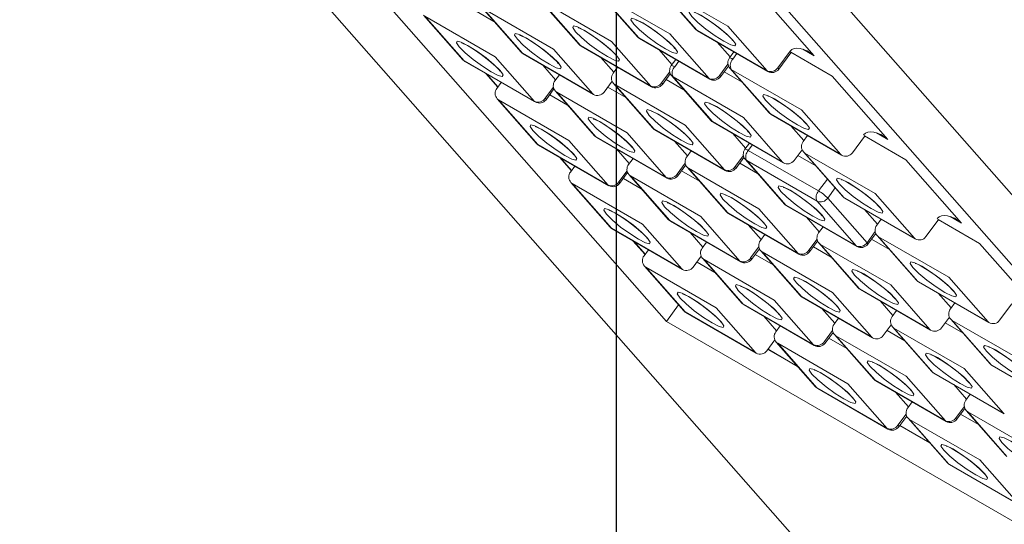
# Model space of a CAD drawing. Units: millimetres. Extents: x -54 to 1150, y -745 to 422.
# Drawn here: x 312 to 315, y -334 to -333 of the extents above; entities that cross this region are included whole.
import ezdxf

# ---------------------------------------------------------------- set-up
doc = ezdxf.new("R2010")
doc.units = ezdxf.units.MM
doc.layers.add('A1', color=2, linetype='Continuous')
doc.layers.add('DIM', color=6, linetype='Continuous')

msp = doc.modelspace()

# ---------------------------------------------------------------- linework, layer by layer
at = {"layer": 'A1', "lineweight": 15}
for p, q in [((320.3556, -341.463), (310.2321, -329.9536)), ((313.5652, -333.5304), (310.8245, -330.4145)), ((313.414, -331.7906), (323.5375, -343.3)), ((313.2463, -331.8126), (315.9871, -334.9285)), ((313.5346, -332.5134), (313.6531, -332.6481)), ((313.5387, -332.5167), (313.6572, -332.6515)), ((313.7508, -332.6392), (313.5387, -332.5167)), ((313.359, -332.5364), (313.4776, -332.6711)), ((313.3631, -332.5398), (313.4817, -332.6745)), ((313.5753, -332.6622), (313.3631, -332.5398)), ((313.8436, -332.5373), (314.0115, -332.7282)), ((313.1835, -332.5594), (313.302, -332.6942)), ((313.1876, -332.5628), (313.3061, -332.6975)), ((313.3998, -332.6852), (313.1876, -332.5628)), ((312.8325, -332.6055), (312.951, -332.7402)), ((313.0449, -332.6244), (312.9909, -332.5933)), ((313.008, -332.5825), (313.1265, -332.7172)), ((313.0121, -332.5858), (313.1306, -332.7206)), ((313.2242, -332.7083), (313.0121, -332.5858)), ((312.8366, -332.6088), (312.9551, -332.7436)), ((313.0487, -332.7313), (312.8366, -332.6088)), ((313.6938, -332.797), (313.5753, -332.6622)), ((313.6594, -332.6533), (313.6572, -332.6515)), ((313.6572, -332.6515), (313.8693, -332.7739)), ((313.6594, -332.6533), (313.8715, -332.7757)), ((313.8693, -332.7739), (313.7508, -332.6392)), ((313.5183, -332.82), (313.3998, -332.6852)), ((313.4838, -332.6763), (313.4817, -332.6745)), ((313.4817, -332.6745), (313.6938, -332.797)), ((313.4838, -332.6763), (313.696, -332.7987)), ((313.7576, -332.7317), (313.7187, -332.6875)), ((313.1328, -332.7223), (313.1306, -332.7206)), ((313.1306, -332.7206), (313.3428, -332.843)), ((313.1328, -332.7223), (313.3449, -332.8448)), ((313.3428, -332.843), (313.2242, -332.7083)), ((313.3083, -332.6993), (313.3061, -332.6975)), ((313.3061, -332.6975), (313.5183, -332.82)), ((313.3083, -332.6993), (313.5204, -332.8218)), ((313.5821, -332.7548), (313.5432, -332.7106)), ((313.7689, -332.7165), (313.7554, -332.7347)), ((313.7779, -332.7217), (313.7657, -332.7383)), ((313.9017, -332.7643), (313.9383, -332.7146)), ((313.9041, -332.7689), (313.9408, -332.7192)), ((313.9405, -332.7176), (314.0658, -332.7899)), ((314.0115, -332.7282), (313.9772, -332.7084)), ((312.9573, -332.7454), (312.9551, -332.7436)), ((312.9551, -332.7436), (313.1672, -332.8661)), ((312.9573, -332.7454), (313.1694, -332.8678)), ((313.1672, -332.8661), (313.0487, -332.7313)), ((313.4066, -332.7778), (313.3677, -332.7336)), ((313.5933, -332.7395), (313.5799, -332.7577)), ((313.6024, -332.7447), (313.5902, -332.7613)), ((313.7261, -332.7873), (313.7509, -332.7537)), ((313.02, -332.7816), (313.0563, -332.8228)), ((313.0235, -332.7836), (313.057, -332.8218)), ((313.231, -332.8008), (313.1922, -332.7566)), ((313.4178, -332.7625), (313.4044, -332.7807)), ((313.5506, -332.8103), (313.5754, -332.7768)), ((313.5531, -332.815), (313.5771, -332.7824)), ((313.7286, -332.7919), (313.7526, -332.7594)), ((313.7937, -332.808), (313.7397, -332.7768)), ((313.7568, -332.766), (313.8753, -332.9008)), ((313.7609, -332.7694), (313.8794, -332.9041)), ((313.973, -332.8918), (313.7609, -332.7694)), ((313.8715, -332.7757), (313.8693, -332.7739)), ((313.0668, -332.8086), (313.0533, -332.8268)), ((313.2423, -332.7856), (313.2289, -332.8038)), ((313.3775, -332.838), (313.4015, -332.8054)), ((313.4057, -332.8121), (313.5243, -332.9468)), ((313.6182, -332.831), (313.5642, -332.7999)), ((313.5813, -332.789), (313.6998, -332.9238)), ((313.5854, -332.7924), (313.7039, -332.9271)), ((313.7975, -332.9149), (313.5854, -332.7924)), ((313.696, -332.7987), (313.6938, -332.797)), ((314.0658, -332.7899), (314.2337, -332.9808)), ((313.1996, -332.8564), (313.2243, -332.8228)), ((313.202, -332.861), (313.226, -332.8285)), ((313.2302, -332.8351), (313.3487, -332.9698)), ((313.2343, -332.8385), (313.3528, -332.9732)), ((313.4465, -332.9609), (313.2343, -332.8385)), ((313.3449, -332.8448), (313.3428, -332.843)), ((313.4426, -332.854), (313.3887, -332.8229)), ((313.4098, -332.8154), (313.5284, -332.9502)), ((313.622, -332.9379), (313.4098, -332.8154)), ((313.5204, -332.8218), (313.5183, -332.82)), ((313.0547, -332.8581), (313.1732, -332.9929)), ((313.0588, -332.8615), (313.1773, -332.9962)), ((313.2709, -332.984), (313.0588, -332.8615)), ((313.1694, -332.8678), (313.1672, -332.8661)), ((313.2671, -332.8771), (313.2132, -332.8459)), ((314.0915, -333.0266), (313.973, -332.8918)), ((313.7061, -332.9289), (313.7039, -332.9271)), ((313.7039, -332.9271), (313.916, -333.0496)), ((313.7061, -332.9289), (313.9182, -333.0514)), ((313.916, -333.0496), (313.7975, -332.9149)), ((313.8816, -332.9059), (313.8794, -332.9041)), ((313.8794, -332.9041), (314.0915, -333.0266)), ((313.8816, -332.9059), (314.0937, -333.0284)), ((313.565, -333.0957), (313.4465, -332.9609)), ((313.5305, -332.952), (313.5284, -332.9502)), ((313.5284, -332.9502), (313.7405, -333.0726)), ((313.5305, -332.952), (313.7427, -333.0744)), ((313.7405, -333.0726), (313.622, -332.9379)), ((313.9798, -332.9844), (313.9409, -332.9402)), ((314.2337, -332.9808), (314.1994, -332.961)), ((313.3894, -333.1187), (313.2709, -332.984)), ((313.355, -332.975), (313.3528, -332.9732)), ((313.3528, -332.9732), (313.565, -333.0957)), ((313.355, -332.975), (313.5671, -333.0975)), ((313.6288, -333.0304), (313.5899, -332.9862)), ((313.8043, -333.0074), (313.7654, -332.9632)), ((313.8156, -332.9921), (313.8021, -333.0103)), ((313.9911, -332.9691), (313.9777, -332.9873)), ((314.1263, -333.0216), (314.163, -332.9719)), ((314.1627, -332.9702), (314.2881, -333.0426)), ((313.1795, -332.998), (313.1773, -332.9962)), ((313.1773, -332.9962), (313.3894, -333.1187)), ((313.1795, -332.998), (313.3916, -333.1205)), ((313.4533, -333.0535), (313.4144, -333.0093)), ((313.64, -333.0152), (313.6266, -333.0334)), ((313.8246, -332.9974), (313.8124, -333.0139)), ((313.8124, -333.0139), (314.0245, -333.1364)), ((313.9508, -333.0446), (313.9748, -333.012)), ((313.979, -333.0187), (314.0975, -333.1534)), ((313.9831, -333.022), (314.1016, -333.1568)), ((314.1953, -333.1445), (313.9831, -333.022)), ((313.2422, -333.0342), (313.2785, -333.0755)), ((313.2457, -333.0363), (313.2793, -333.0744)), ((313.4645, -333.0382), (313.4511, -333.0564)), ((313.7728, -333.063), (313.7976, -333.0294)), ((313.7753, -333.0676), (313.7993, -333.0351)), ((313.8035, -333.0417), (313.922, -333.1764)), ((313.8076, -333.045), (313.9261, -333.1798)), ((314.0197, -333.1675), (313.8076, -333.045)), ((313.9182, -333.0514), (313.916, -333.0496)), ((314.0159, -333.0606), (313.962, -333.0295)), ((314.0937, -333.0284), (314.0915, -333.0266)), ((314.2881, -333.0426), (314.456, -333.2335)), ((313.289, -333.0612), (313.2756, -333.0794)), ((313.4218, -333.109), (313.4466, -333.0755)), ((313.4242, -333.1137), (313.4482, -333.0811)), ((313.5973, -333.086), (313.6221, -333.0524)), ((313.5998, -333.0906), (313.6238, -333.0581)), ((313.6649, -333.1067), (313.6109, -333.0755)), ((313.628, -333.0647), (313.7465, -333.1995)), ((313.6321, -333.0681), (313.7506, -333.2028)), ((313.8442, -333.1905), (313.6321, -333.0681)), ((313.7427, -333.0744), (313.7405, -333.0726)), ((313.8404, -333.0836), (313.7864, -333.0525)), ((313.2769, -333.1108), (313.3954, -333.2455)), ((313.4893, -333.1297), (313.4354, -333.0986)), ((313.4524, -333.0878), (313.571, -333.2225)), ((313.4565, -333.0911), (313.5751, -333.2259)), ((313.6687, -333.2136), (313.4565, -333.0911)), ((313.5671, -333.0975), (313.565, -333.0957)), ((314.0245, -333.1364), (314.051, -333.1005)), ((313.281, -333.1141), (313.3995, -333.2489)), ((313.4932, -333.2366), (313.281, -333.1141)), ((313.3916, -333.1205), (313.3894, -333.1187)), ((314.0746, -333.1273), (314.0521, -333.1578)), ((314.1382, -333.3023), (314.0197, -333.1675)), ((314.0521, -333.1578), (314.1706, -333.2926)), ((314.1038, -333.1585), (314.1016, -333.1568)), ((314.1016, -333.1568), (314.3138, -333.2792)), ((314.1038, -333.1585), (314.3159, -333.281)), ((314.3138, -333.2792), (314.1953, -333.1445)), ((313.9627, -333.3253), (313.8442, -333.1905)), ((313.9283, -333.1816), (313.9261, -333.1798)), ((313.9261, -333.1798), (314.1382, -333.3023)), ((313.9283, -333.1816), (314.1404, -333.304)), ((314.2021, -333.237), (314.1632, -333.1928)), ((313.5772, -333.2276), (313.5751, -333.2259)), ((313.5751, -333.2259), (313.7872, -333.3483)), ((313.5772, -333.2276), (313.7894, -333.3501)), ((313.7872, -333.3483), (313.6687, -333.2136)), ((313.7528, -333.2046), (313.7506, -333.2028)), ((313.7506, -333.2028), (313.9627, -333.3253)), ((313.7528, -333.2046), (313.9649, -333.3271)), ((314.0265, -333.26), (313.9876, -333.2158)), ((314.2133, -333.2218), (314.1999, -333.2399)), ((314.3485, -333.2742), (314.3852, -333.2245)), ((314.385, -333.2229), (314.5103, -333.2952)), ((314.456, -333.2335), (314.4216, -333.2136)), ((313.4017, -333.2507), (313.3995, -333.2489)), ((313.3995, -333.2489), (313.6117, -333.3713)), ((313.4017, -333.2507), (313.6138, -333.3731)), ((313.6117, -333.3713), (313.4932, -333.2366)), ((313.851, -333.2831), (313.8121, -333.2389)), ((314.0378, -333.2448), (314.0244, -333.263)), ((314.1706, -333.2926), (314.1954, -333.259)), ((313.4644, -333.2869), (313.5007, -333.3281)), ((313.4679, -333.2889), (313.5015, -333.3271)), ((313.6755, -333.3061), (313.6366, -333.2619)), ((313.8623, -333.2678), (313.8488, -333.286)), ((313.9951, -333.3156), (314.0198, -333.282)), ((313.9975, -333.3203), (314.0215, -333.2877)), ((314.173, -333.2972), (314.197, -333.2647)), ((314.2381, -333.3133), (314.1842, -333.2821)), ((314.2012, -333.2713), (314.3198, -333.406)), ((314.2053, -333.2747), (314.3239, -333.4094)), ((314.4175, -333.3971), (314.2053, -333.2747)), ((314.3159, -333.281), (314.3138, -333.2792)), ((313.5112, -333.3139), (313.4978, -333.3321)), ((313.6867, -333.2909), (313.6733, -333.309)), ((313.8195, -333.3386), (313.8443, -333.3051)), ((313.822, -333.3433), (313.846, -333.3107)), ((313.8502, -333.3174), (313.9687, -333.4521)), ((314.0626, -333.3363), (314.0087, -333.3051)), ((314.0257, -333.2943), (314.1442, -333.4291)), ((314.0298, -333.2977), (314.1483, -333.4324)), ((314.242, -333.4202), (314.0298, -333.2977)), ((314.1404, -333.304), (314.1382, -333.3023)), ((314.5103, -333.2952), (314.6782, -333.4861)), ((313.6465, -333.3663), (313.6705, -333.3338)), ((313.6747, -333.3404), (313.7932, -333.4751)), ((313.6788, -333.3438), (313.7973, -333.4785)), ((313.8909, -333.4662), (313.6788, -333.3438)), ((313.7894, -333.3501), (313.7872, -333.3483)), ((313.8871, -333.3593), (313.8331, -333.3282)), ((313.8543, -333.3207), (313.9728, -333.4555)), ((314.0664, -333.4432), (313.8543, -333.3207)), ((313.9649, -333.3271), (313.9627, -333.3253)), ((313.4991, -333.3634), (313.6177, -333.4982)), ((313.5032, -333.3668), (313.6218, -333.5015)), ((313.7154, -333.4892), (313.5032, -333.3668)), ((313.6138, -333.3731), (313.6117, -333.3713)), ((313.7116, -333.3824), (313.6576, -333.3512)), ((314.536, -333.5319), (314.4175, -333.3971)), ((314.1505, -333.4342), (314.1483, -333.4324)), ((314.1483, -333.4324), (314.3605, -333.5549)), ((314.1505, -333.4342), (314.3626, -333.5567)), ((314.3605, -333.5549), (314.242, -333.4202)), ((314.326, -333.4112), (314.3239, -333.4094)), ((314.3239, -333.4094), (314.536, -333.5319)), ((314.326, -333.4112), (314.5382, -333.5336)), ((314.0094, -333.601), (313.8909, -333.4662)), ((313.975, -333.4572), (313.9728, -333.4555)), ((313.9728, -333.4555), (314.1849, -333.5779)), ((313.975, -333.4572), (314.1871, -333.5797)), ((314.1849, -333.5779), (314.0664, -333.4432)), ((314.4243, -333.4897), (314.3854, -333.4455)), ((313.6021, -333.4805), (313.5652, -333.5304)), ((313.8339, -333.624), (313.7154, -333.4892)), ((313.7995, -333.4803), (313.7973, -333.4785)), ((313.7973, -333.4785), (314.0094, -333.601)), ((313.7995, -333.4803), (314.0116, -333.6027)), ((314.0732, -333.5357), (314.0343, -333.4915)), ((314.2487, -333.5127), (314.2099, -333.4685)), ((314.26, -333.4974), (314.2466, -333.5156)), ((314.4355, -333.4744), (314.4221, -333.4926)), ((314.5708, -333.5268), (314.6074, -333.4772)), ((313.6239, -333.5033), (313.6218, -333.5015)), ((313.6218, -333.5015), (313.8339, -333.624)), ((313.6239, -333.5033), (313.8361, -333.6258)), ((313.8977, -333.5588), (313.8588, -333.5146)), ((314.0845, -333.5205), (314.0711, -333.5387)), ((314.3952, -333.5499), (314.4193, -333.5173)), ((314.4235, -333.5239), (314.542, -333.6587)), ((314.4276, -333.5273), (314.5461, -333.6621)), ((314.6397, -333.6498), (314.4276, -333.5273)), ((315.9871, -334.9285), (313.5652, -333.5304)), ((313.909, -333.5435), (313.8955, -333.5617)), ((314.2197, -333.5729), (314.2437, -333.5404)), ((314.2479, -333.547), (314.3664, -333.6817)), ((314.252, -333.5503), (314.3706, -333.6851)), ((314.4642, -333.6728), (314.252, -333.5503)), ((314.3626, -333.5567), (314.3605, -333.5549)), ((314.4604, -333.5659), (314.4064, -333.5348)), ((314.5382, -333.5336), (314.536, -333.5319)), ((313.8687, -333.619), (313.8927, -333.5864)), ((314.0418, -333.5913), (314.0665, -333.5577)), ((314.0442, -333.5959), (314.0682, -333.5634)), ((314.1093, -333.612), (314.0554, -333.5808)), ((314.0724, -333.57), (314.1909, -333.7048)), ((314.0765, -333.5734), (314.195, -333.7081)), ((314.2886, -333.6958), (314.0765, -333.5734)), ((314.1871, -333.5797), (314.1849, -333.5779)), ((314.2848, -333.5889), (314.2309, -333.5578)), ((313.8715, -333.6151), (313.9625, -333.6676)), ((313.8719, -333.6145), (313.961, -333.666)), ((313.8969, -333.593), (314.0154, -333.7278)), ((313.901, -333.5964), (314.0195, -333.7311)), ((314.1131, -333.7189), (313.901, -333.5964)), ((314.0116, -333.6027), (314.0094, -333.601)), ((313.8361, -333.6258), (313.8339, -333.624)), ((314.5827, -333.8075), (314.4642, -333.6728)), ((314.5482, -333.6638), (314.5461, -333.6621)), ((314.5461, -333.6621), (314.7582, -333.7845)), ((314.5482, -333.6638), (314.7604, -333.7863)), ((314.4072, -333.8306), (314.2886, -333.6958)), ((314.3727, -333.6869), (314.3706, -333.6851)), ((314.3706, -333.6851), (314.5827, -333.8075)), ((314.3727, -333.6869), (314.5849, -333.8093)), ((314.0217, -333.7329), (314.0195, -333.7311)), ((314.0195, -333.7311), (314.2316, -333.8536)), ((314.0217, -333.7329), (314.2338, -333.8554)), ((314.2316, -333.8536), (314.1131, -333.7189)), ((314.1972, -333.7099), (314.195, -333.7081)), ((314.195, -333.7081), (314.4072, -333.8306)), ((314.1972, -333.7099), (314.4093, -333.8324)), ((314.471, -333.7653), (314.4321, -333.7211)), ((314.2954, -333.7884), (314.2566, -333.7442)), ((314.4822, -333.7501), (314.4688, -333.7683)), ((314.3067, -333.7731), (314.2933, -333.7913)), ((314.4395, -333.8209), (314.4643, -333.7873)), ((314.4419, -333.8255), (314.466, -333.793)), ((314.264, -333.8439), (314.2888, -333.8104)), ((314.2664, -333.8486), (314.2904, -333.816)), ((314.2946, -333.8227), (314.4131, -333.9574)), ((314.5071, -333.8416), (314.4531, -333.8104)), ((314.4702, -333.7996), (314.5887, -333.9344)), ((314.4743, -333.803), (314.5928, -333.9377)), ((314.6864, -333.9254), (314.4743, -333.803)), ((314.5849, -333.8093), (314.5827, -333.8075)), ((314.2338, -333.8554), (314.2316, -333.8536)), ((314.2693, -333.8447), (314.3602, -333.8972)), ((314.2697, -333.8442), (314.3588, -333.8956)), ((314.2987, -333.826), (314.4173, -333.9608)), ((314.5109, -333.9485), (314.2987, -333.826)), ((314.4093, -333.8324), (314.4072, -333.8306)), ((314.4194, -333.9625), (314.4173, -333.9608)), ((314.4173, -333.9608), (314.6294, -334.0832)), ((314.4194, -333.9625), (314.6316, -334.085)), ((314.6294, -334.0832), (314.5109, -333.9485))]:
    msp.add_line(p, q, dxfattribs=at)
at = {"layer": 'A1', "lineweight": 15, "flags": 128}
for points in [[(313.7659, -332.681), (313.7744, -332.6934), (313.7722, -332.6984), (313.7596, -332.6953), (313.7386, -332.6846), (313.7123, -332.668), (313.6847, -332.6479), (313.6601, -332.6274), (313.6421, -332.6096), (313.6336, -332.5973), (313.6358, -332.5923), (313.6484, -332.5954), (313.6694, -332.606), (313.6957, -332.6227), (313.7233, -332.6428), (313.7479, -332.6633), (313.7659, -332.681)], [(313.6496, -332.5972), (313.6495, -332.5972), (313.6509, -332.5976), (313.6561, -332.5997), (313.6673, -332.6054), (313.6855, -332.6163), (313.7084, -332.632), (313.7319, -332.65), (313.7515, -332.6672), (313.7618, -332.6777), (313.7655, -332.6824), (313.7659, -332.6829)], [(313.5903, -332.7041), (313.5989, -332.7164), (313.5967, -332.7214), (313.5841, -332.7183), (313.563, -332.7077), (313.5367, -332.691), (313.5092, -332.6709), (313.4845, -332.6504), (313.4666, -332.6326), (313.4581, -332.6203), (313.4603, -332.6153), (313.4729, -332.6184), (313.4939, -332.6291), (313.5202, -332.6457), (313.5478, -332.6658), (313.5724, -332.6863), (313.5903, -332.7041)], [(313.4741, -332.6202), (313.474, -332.6202), (313.4754, -332.6206), (313.4805, -332.6227), (313.4917, -332.6284), (313.51, -332.6393), (313.5329, -332.655), (313.5563, -332.6731), (313.5759, -332.6902), (313.5862, -332.7007), (313.59, -332.7054), (313.5904, -332.706)], [(313.2393, -332.7501), (313.2478, -332.7625), (313.2456, -332.7675), (313.233, -332.7644), (313.212, -332.7537), (313.1857, -332.7371), (313.1581, -332.717), (313.1335, -332.6965), (313.1156, -332.6787), (313.107, -332.6664), (313.1092, -332.6614), (313.1218, -332.6644), (313.1429, -332.6751), (313.1692, -332.6918), (313.1967, -332.7119), (313.2214, -332.7324), (313.2393, -332.7501)], [(313.4148, -332.7271), (313.4233, -332.7394), (313.4211, -332.7444), (313.4086, -332.7414), (313.3875, -332.7307), (313.3612, -332.714), (313.3336, -332.6939), (313.309, -332.6734), (313.2911, -332.6557), (313.2826, -332.6434), (313.2848, -332.6383), (313.2973, -332.6414), (313.3184, -332.6521), (313.3447, -332.6688), (313.3723, -332.6889), (313.3969, -332.7093), (313.4148, -332.7271)], [(313.2985, -332.6433), (313.2985, -332.6433), (313.2999, -332.6437), (313.305, -332.6457), (313.3162, -332.6514), (313.3344, -332.6624), (313.3574, -332.6781), (313.3808, -332.6961), (313.4004, -332.7132), (313.4107, -332.7238), (313.4145, -332.7284), (313.4148, -332.729)], [(313.6572, -332.6515), (313.654, -332.6491), (313.6531, -332.6481)], [(313.0638, -332.7732), (313.0723, -332.7855), (313.0701, -332.7905), (313.0575, -332.7874), (313.0365, -332.7768), (313.0102, -332.7601), (312.9826, -332.74), (312.958, -332.7195), (312.94, -332.7017), (312.9315, -332.6894), (312.9337, -332.6844), (312.9463, -332.6875), (312.9673, -332.6982), (312.9936, -332.7148), (313.0212, -332.7349), (313.0458, -332.7554), (313.0638, -332.7732)], [(312.9475, -332.6893), (312.9474, -332.6893), (312.9488, -332.6897), (312.954, -332.6918), (312.9652, -332.6975), (312.9834, -332.7084), (313.0063, -332.7241), (313.0298, -332.7422), (313.0494, -332.7593), (313.0597, -332.7698), (313.0634, -332.7745), (313.0638, -332.7751)], [(313.123, -332.6663), (313.123, -332.6663), (313.1243, -332.6667), (313.1295, -332.6688), (313.1407, -332.6745), (313.1589, -332.6854), (313.1819, -332.7011), (313.2053, -332.7191), (313.2249, -332.7363), (313.2352, -332.7468), (313.2389, -332.7515), (313.2393, -332.752)], [(313.3061, -332.6975), (313.303, -332.6952), (313.302, -332.6942)], [(313.4817, -332.6745), (313.4785, -332.6721), (313.4776, -332.6711)], [(313.1306, -332.7206), (313.1275, -332.7182), (313.1265, -332.7172)], [(313.9408, -332.7192), (313.9408, -332.7191), (313.9407, -332.7181), (313.9399, -332.7166), (313.9383, -332.7146)], [(312.9551, -332.7436), (312.9519, -332.7412), (312.951, -332.7402)], [(313.7657, -332.7383), (313.7624, -332.7365), (313.7597, -332.7352), (313.7575, -332.7345), (313.7561, -332.7343), (313.7554, -332.7347)], [(313.5902, -332.7613), (313.5869, -332.7595), (313.5841, -332.7583), (313.582, -332.7575), (313.5805, -332.7574), (313.5799, -332.7577)], [(313.7609, -332.7694), (313.7577, -332.767), (313.7568, -332.766)], [(313.9041, -332.7689), (313.9042, -332.7688), (313.9041, -332.7678), (313.9033, -332.7663), (313.9017, -332.7643)], [(313.4098, -332.8154), (313.4067, -332.8131), (313.4057, -332.8121)], [(313.5531, -332.815), (313.5531, -332.8148), (313.553, -332.8138), (313.5522, -332.8123), (313.5506, -332.8103)], [(313.5854, -332.7924), (313.5822, -332.79), (313.5813, -332.789)], [(313.7286, -332.7919), (313.7286, -332.7918), (313.7286, -332.7908), (313.7277, -332.7893), (313.7261, -332.7873)], [(313.2343, -332.8385), (313.2312, -332.8361), (313.2302, -332.8351)], [(313.0588, -332.8615), (313.0556, -332.8591), (313.0547, -332.8581)], [(313.202, -332.861), (313.2021, -332.8609), (313.202, -332.8599), (313.2012, -332.8584), (313.1996, -332.8564)], [(313.8126, -332.9567), (313.8211, -332.969), (313.8189, -332.9741), (313.8063, -332.971), (313.7853, -332.9603), (313.759, -332.9436), (313.7314, -332.9235), (313.7068, -332.903), (313.6888, -332.8853), (313.6803, -332.873), (313.6825, -332.868), (313.6951, -332.871), (313.7161, -332.8817), (313.7424, -332.8984), (313.77, -332.9185), (313.7946, -332.939), (313.8126, -332.9567)], [(313.6963, -332.8729), (313.6962, -332.8729), (313.6976, -332.8733), (313.7028, -332.8754), (313.714, -332.881), (313.7322, -332.892), (313.7551, -332.9077), (313.7786, -332.9257), (313.7982, -332.9428), (313.8085, -332.9534), (313.8122, -332.958), (313.8126, -332.9586)], [(313.9881, -332.9337), (313.9966, -332.946), (313.9944, -332.951), (313.9818, -332.948), (313.9608, -332.9373), (313.9345, -332.9206), (313.9069, -332.9005), (313.8823, -332.88), (313.8643, -332.8623), (313.8558, -332.8499), (313.858, -332.8449), (313.8706, -332.848), (313.8917, -332.8587), (313.918, -332.8753), (313.9455, -332.8954), (313.9702, -332.9159), (313.9881, -332.9337)], [(313.8718, -332.8499), (313.8718, -332.8499), (313.8731, -332.8503), (313.8783, -332.8523), (313.8895, -332.858), (313.9077, -332.869), (313.9307, -332.8847), (313.9541, -332.9027), (313.9737, -332.9198), (313.984, -332.9303), (313.9877, -332.935), (313.9881, -332.9356)], [(313.637, -332.9798), (313.6456, -332.9921), (313.6434, -332.9971), (313.6308, -332.994), (313.6097, -332.9833), (313.5834, -332.9667), (313.5559, -332.9466), (313.5312, -332.9261), (313.5133, -332.9083), (313.5048, -332.896), (313.507, -332.891), (313.5196, -332.8941), (313.5406, -332.9047), (313.5669, -332.9214), (313.5945, -332.9415), (313.6191, -332.962), (313.637, -332.9798)], [(313.5208, -332.8959), (313.5207, -332.8959), (313.5221, -332.8963), (313.5272, -332.8984), (313.5384, -332.9041), (313.5567, -332.915), (313.5796, -332.9307), (313.603, -332.9487), (313.6226, -332.9659), (313.6329, -332.9764), (313.6367, -332.9811), (313.6371, -332.9816)], [(313.8794, -332.9041), (313.8762, -332.9017), (313.8753, -332.9008)], [(313.4615, -333.0028), (313.47, -333.0151), (313.4678, -333.0201), (313.4553, -333.017), (313.4342, -333.0064), (313.4079, -332.9897), (313.3803, -332.9696), (313.3557, -332.9491), (313.3378, -332.9313), (313.3293, -332.919), (313.3315, -332.914), (313.344, -332.9171), (313.3651, -332.9278), (313.3914, -332.9444), (313.419, -332.9645), (313.4436, -332.985), (313.4615, -333.0028)], [(313.3452, -332.919), (313.3452, -332.9189), (313.3466, -332.9194), (313.3517, -332.9214), (313.3629, -332.9271), (313.3811, -332.938), (313.4041, -332.9537), (313.4275, -332.9718), (313.4471, -332.9889), (313.4574, -332.9994), (313.4612, -333.0041), (313.4615, -333.0047)], [(313.7039, -332.9271), (313.7007, -332.9248), (313.6998, -332.9238)], [(313.286, -333.0258), (313.2945, -333.0381), (313.2923, -333.0431), (313.2797, -333.0401), (313.2587, -333.0294), (313.2324, -333.0127), (313.2048, -332.9926), (313.1802, -332.9721), (313.1623, -332.9544), (313.1537, -332.9421), (313.1559, -332.937), (313.1685, -332.9401), (313.1896, -332.9508), (313.2159, -332.9675), (313.2434, -332.9876), (313.2681, -333.0081), (313.286, -333.0258)], [(313.1697, -332.942), (313.1697, -332.942), (313.171, -332.9424), (313.1762, -332.9445), (313.1874, -332.9501), (313.2056, -332.9611), (313.2286, -332.9768), (313.252, -332.9948), (313.2716, -333.0119), (313.2819, -333.0225), (313.2856, -333.0271), (313.286, -333.0277)], [(313.5284, -332.9502), (313.5252, -332.9478), (313.5243, -332.9468)], [(313.3528, -332.9732), (313.3497, -332.9708), (313.3487, -332.9698)], [(314.163, -332.9719), (314.163, -332.9718), (314.163, -332.9708), (314.1621, -332.9692), (314.1605, -332.9672)], [(313.1773, -332.9962), (313.1742, -332.9939), (313.1732, -332.9929)], [(313.8124, -333.0139), (313.8091, -333.0122), (313.8064, -333.0109), (313.8042, -333.0102), (313.8028, -333.01), (313.8021, -333.0103)], [(313.9831, -333.022), (313.98, -333.0196), (313.979, -333.0187)], [(313.8076, -333.045), (313.8044, -333.0427), (313.8035, -333.0417)], [(313.6321, -333.0681), (313.6289, -333.0657), (313.628, -333.0647)], [(313.7753, -333.0676), (313.7753, -333.0675), (313.7753, -333.0665), (313.7744, -333.065), (313.7728, -333.063)], [(313.281, -333.1141), (313.2779, -333.1118), (313.2769, -333.1108)], [(313.4242, -333.1137), (313.4243, -333.1136), (313.4242, -333.1126), (313.4234, -333.111), (313.4218, -333.109)], [(313.4565, -333.0911), (313.4534, -333.0887), (313.4524, -333.0878)], [(313.5998, -333.0906), (313.5998, -333.0905), (313.5997, -333.0895), (313.5989, -333.088), (313.5973, -333.086)], [(314.2103, -333.1863), (314.2188, -333.1987), (314.2166, -333.2037), (314.2041, -333.2006), (314.183, -333.1899), (314.1567, -333.1733), (314.1291, -333.1532), (314.1045, -333.1327), (314.0866, -333.1149), (314.0781, -333.1026), (314.0803, -333.0976), (314.0928, -333.1006), (314.1139, -333.1113), (314.1402, -333.128), (314.1678, -333.1481), (314.1924, -333.1686), (314.2103, -333.1863)], [(314.094, -333.1025), (314.094, -333.1025), (314.0954, -333.1029), (314.1005, -333.105), (314.1117, -333.1107), (314.1299, -333.1216), (314.1529, -333.1373), (314.1763, -333.1553), (314.1959, -333.1725), (314.2062, -333.183), (314.21, -333.1877), (314.2103, -333.1882)], [(314.0348, -333.2094), (314.0433, -333.2217), (314.0411, -333.2267), (314.0285, -333.2236), (314.0075, -333.213), (313.9812, -333.1963), (313.9536, -333.1762), (313.929, -333.1557), (313.911, -333.1379), (313.9025, -333.1256), (313.9047, -333.1206), (313.9173, -333.1237), (313.9384, -333.1344), (313.9647, -333.151), (313.9922, -333.1711), (314.0169, -333.1916), (314.0348, -333.2094)], [(313.9185, -333.1255), (313.9185, -333.1255), (313.9198, -333.1259), (313.925, -333.128), (313.9362, -333.1337), (313.9544, -333.1446), (313.9774, -333.1603), (314.0008, -333.1784), (314.0204, -333.1955), (314.0307, -333.206), (314.0344, -333.2107), (314.0348, -333.2113)], [(313.6837, -333.2554), (313.6923, -333.2677), (313.6901, -333.2728), (313.6775, -333.2697), (313.6564, -333.259), (313.6301, -333.2424), (313.6026, -333.2222), (313.5779, -333.2018), (313.56, -333.184), (313.5515, -333.1717), (313.5537, -333.1667), (313.5663, -333.1697), (313.5873, -333.1804), (313.6136, -333.1971), (313.6412, -333.2172), (313.6658, -333.2377), (313.6837, -333.2554)], [(313.8593, -333.2324), (313.8678, -333.2447), (313.8656, -333.2497), (313.853, -333.2467), (313.832, -333.236), (313.8057, -333.2193), (313.7781, -333.1992), (313.7535, -333.1787), (313.7355, -333.161), (313.727, -333.1486), (313.7292, -333.1436), (313.7418, -333.1467), (313.7628, -333.1574), (313.7891, -333.174), (313.8167, -333.1941), (313.8413, -333.2146), (313.8593, -333.2324)], [(313.743, -333.1486), (313.7429, -333.1486), (313.7443, -333.149), (313.7494, -333.151), (313.7607, -333.1567), (313.7789, -333.1677), (313.8018, -333.1834), (313.8253, -333.2014), (313.8449, -333.2185), (313.8552, -333.229), (313.8589, -333.2337), (313.8593, -333.2343)], [(314.1016, -333.1568), (314.0985, -333.1544), (314.0975, -333.1534)], [(313.5082, -333.2785), (313.5167, -333.2908), (313.5145, -333.2958), (313.502, -333.2927), (313.4809, -333.282), (313.4546, -333.2654), (313.427, -333.2453), (313.4024, -333.2248), (313.3845, -333.207), (313.376, -333.1947), (313.3782, -333.1897), (313.3907, -333.1928), (313.4118, -333.2034), (313.4381, -333.2201), (313.4657, -333.2402), (313.4903, -333.2607), (313.5082, -333.2785)], [(313.3919, -333.1946), (313.3919, -333.1946), (313.3933, -333.195), (313.3984, -333.1971), (313.4096, -333.2028), (313.4278, -333.2137), (313.4508, -333.2294), (313.4742, -333.2474), (313.4938, -333.2646), (313.5041, -333.2751), (313.5079, -333.2798), (313.5082, -333.2803)], [(313.5675, -333.1716), (313.5674, -333.1716), (313.5688, -333.172), (313.5739, -333.1741), (313.5851, -333.1798), (313.6034, -333.1907), (313.6263, -333.2064), (313.6497, -333.2244), (313.6693, -333.2415), (313.6796, -333.2521), (313.6834, -333.2568), (313.6838, -333.2573)], [(313.7506, -333.2028), (313.7474, -333.2004), (313.7465, -333.1995)], [(313.9261, -333.1798), (313.9229, -333.1774), (313.922, -333.1764)], [(313.5751, -333.2259), (313.5719, -333.2235), (313.571, -333.2225)], [(314.3852, -333.2245), (314.3853, -333.2244), (314.3852, -333.2234), (314.3844, -333.2219), (314.3828, -333.2199)], [(313.3995, -333.2489), (313.3964, -333.2465), (313.3954, -333.2455)], [(314.2053, -333.2747), (314.2022, -333.2723), (314.2012, -333.2713)], [(313.8543, -333.3207), (313.8511, -333.3183), (313.8502, -333.3174)], [(313.9975, -333.3203), (313.9976, -333.3201), (313.9975, -333.3191), (313.9966, -333.3176), (313.9951, -333.3156)], [(314.0298, -333.2977), (314.0267, -333.2953), (314.0257, -333.2943)], [(314.173, -333.2972), (314.1731, -333.2971), (314.173, -333.2961), (314.1722, -333.2946), (314.1706, -333.2926)], [(313.6788, -333.3438), (313.6756, -333.3414), (313.6747, -333.3404)], [(313.822, -333.3433), (313.822, -333.3432), (313.822, -333.3422), (313.8211, -333.3406), (313.8195, -333.3386)], [(313.5032, -333.3668), (313.5001, -333.3644), (313.4991, -333.3634)], [(314.257, -333.462), (314.2655, -333.4743), (314.2633, -333.4793), (314.2508, -333.4763), (314.2297, -333.4656), (314.2034, -333.4489), (314.1758, -333.4288), (314.1512, -333.4083), (314.1333, -333.3906), (314.1248, -333.3783), (314.127, -333.3732), (314.1395, -333.3763), (314.1606, -333.387), (314.1869, -333.4037), (314.2145, -333.4238), (314.2391, -333.4443), (314.257, -333.462)], [(314.1407, -333.3782), (314.1407, -333.3782), (314.1421, -333.3786), (314.1472, -333.3807), (314.1584, -333.3863), (314.1766, -333.3973), (314.1996, -333.413), (314.223, -333.431), (314.2426, -333.4481), (314.2529, -333.4587), (314.2567, -333.4633), (314.257, -333.4639)], [(314.4325, -333.439), (314.4411, -333.4513), (314.4389, -333.4563), (314.4263, -333.4532), (314.4052, -333.4426), (314.3789, -333.4259), (314.3514, -333.4058), (314.3267, -333.3853), (314.3088, -333.3675), (314.3003, -333.3552), (314.3025, -333.3502), (314.3151, -333.3533), (314.3361, -333.364), (314.3624, -333.3806), (314.39, -333.4007), (314.4146, -333.4212), (314.4325, -333.439)], [(314.3163, -333.3551), (314.3162, -333.3551), (314.3176, -333.3556), (314.3227, -333.3576), (314.3339, -333.3633), (314.3522, -333.3742), (314.3751, -333.3899), (314.3985, -333.408), (314.4181, -333.4251), (314.4284, -333.4356), (314.4322, -333.4403), (314.4326, -333.4409)], [(314.0815, -333.485), (314.09, -333.4974), (314.0878, -333.5024), (314.0752, -333.4993), (314.0542, -333.4886), (314.0279, -333.472), (314.0003, -333.4519), (313.9757, -333.4314), (313.9577, -333.4136), (313.9492, -333.4013), (313.9514, -333.3963), (313.964, -333.3993), (313.9851, -333.41), (314.0114, -333.4267), (314.0389, -333.4468), (314.0636, -333.4673), (314.0815, -333.485)], [(313.9652, -333.4012), (313.9652, -333.4012), (313.9665, -333.4016), (313.9717, -333.4037), (313.9829, -333.4094), (314.0011, -333.4203), (314.0241, -333.436), (314.0475, -333.454), (314.0671, -333.4712), (314.0774, -333.4817), (314.0811, -333.4864), (314.0815, -333.4869)], [(314.3239, -333.4094), (314.3207, -333.407), (314.3198, -333.406)], [(313.906, -333.5081), (313.9145, -333.5204), (313.9123, -333.5254), (313.8997, -333.5223), (313.8787, -333.5117), (313.8524, -333.495), (313.8248, -333.4749), (313.8002, -333.4544), (313.7822, -333.4366), (313.7737, -333.4243), (313.7759, -333.4193), (313.7885, -333.4224), (313.8095, -333.4331), (313.8358, -333.4497), (313.8634, -333.4698), (313.888, -333.4903), (313.906, -333.5081)], [(313.7897, -333.4242), (313.7896, -333.4242), (313.791, -333.4246), (313.7961, -333.4267), (313.8074, -333.4324), (313.8256, -333.4433), (313.8485, -333.459), (313.872, -333.4771), (313.8916, -333.4942), (313.9019, -333.5047), (313.9056, -333.5094), (313.906, -333.51)], [(314.1483, -333.4324), (314.1452, -333.4301), (314.1442, -333.4291)], [(313.7304, -333.5311), (313.739, -333.5434), (313.7368, -333.5484), (313.7242, -333.5454), (313.7031, -333.5347), (313.6768, -333.518), (313.6493, -333.4979), (313.6246, -333.4774), (313.6067, -333.4597), (313.5982, -333.4473), (313.6004, -333.4423), (313.613, -333.4454), (313.634, -333.4561), (313.6603, -333.4727), (313.6879, -333.4929), (313.7125, -333.5133), (313.7304, -333.5311)], [(313.6142, -333.4473), (313.6141, -333.4473), (313.6155, -333.4477), (313.6206, -333.4497), (313.6318, -333.4554), (313.6501, -333.4664), (313.673, -333.4821), (313.6964, -333.5001), (313.716, -333.5172), (313.7263, -333.5277), (313.7301, -333.5324), (313.7305, -333.533)], [(313.9728, -333.4555), (313.9696, -333.4531), (313.9687, -333.4521)], [(313.7973, -333.4785), (313.7941, -333.4761), (313.7932, -333.4751)], [(313.6218, -333.5015), (313.6186, -333.4992), (313.6177, -333.4982)], [(314.4276, -333.5273), (314.4244, -333.5249), (314.4235, -333.5239)], [(314.252, -333.5503), (314.2489, -333.548), (314.2479, -333.547)], [(314.0765, -333.5734), (314.0733, -333.571), (314.0724, -333.57)], [(313.901, -333.5964), (313.8978, -333.594), (313.8969, -333.593)], [(314.0442, -333.5959), (314.0443, -333.5958), (314.0442, -333.5948), (314.0433, -333.5933), (314.0418, -333.5913)], [(314.6548, -333.6916), (314.6633, -333.7039), (314.6611, -333.709), (314.6485, -333.7059), (314.6275, -333.6952), (314.6012, -333.6785), (314.5736, -333.6584), (314.549, -333.638), (314.531, -333.6202), (314.5225, -333.6079), (314.5247, -333.6029), (314.5373, -333.6059), (314.5583, -333.6166), (314.5846, -333.6333), (314.6122, -333.6534), (314.6368, -333.6739), (314.6548, -333.6916)], [(314.5385, -333.6078), (314.5384, -333.6078), (314.5398, -333.6082), (314.5449, -333.6103), (314.5562, -333.616), (314.5744, -333.6269), (314.5973, -333.6426), (314.6208, -333.6606), (314.6404, -333.6777), (314.6507, -333.6883), (314.6544, -333.693), (314.6548, -333.6935)], [(314.4792, -333.7147), (314.4878, -333.727), (314.4856, -333.732), (314.473, -333.7289), (314.4519, -333.7182), (314.4256, -333.7016), (314.3981, -333.6815), (314.3734, -333.661), (314.3555, -333.6432), (314.347, -333.6309), (314.3492, -333.6259), (314.3618, -333.629), (314.3828, -333.6396), (314.4091, -333.6563), (314.4367, -333.6764), (314.4613, -333.6969), (314.4792, -333.7147)], [(314.363, -333.6308), (314.3629, -333.6308), (314.3643, -333.6312), (314.3694, -333.6333), (314.3806, -333.639), (314.3989, -333.6499), (314.4218, -333.6656), (314.4452, -333.6836), (314.4648, -333.7008), (314.4751, -333.7113), (314.4789, -333.716), (314.4793, -333.7165)], [(314.1282, -333.7607), (314.1367, -333.773), (314.1345, -333.778), (314.1219, -333.775), (314.1009, -333.7643), (314.0746, -333.7476), (314.047, -333.7275), (314.0224, -333.707), (314.0044, -333.6893), (313.9959, -333.677), (313.9981, -333.672), (314.0107, -333.675), (314.0317, -333.6857), (314.0581, -333.7024), (314.0856, -333.7225), (314.1103, -333.743), (314.1282, -333.7607)], [(314.3037, -333.7377), (314.3122, -333.75), (314.31, -333.755), (314.2975, -333.7519), (314.2764, -333.7413), (314.2501, -333.7246), (314.2225, -333.7045), (314.1979, -333.684), (314.18, -333.6663), (314.1715, -333.6539), (314.1736, -333.6489), (314.1862, -333.652), (314.2073, -333.6627), (314.2336, -333.6793), (314.2611, -333.6994), (314.2858, -333.7199), (314.3037, -333.7377)], [(314.1874, -333.6539), (314.1874, -333.6538), (314.1888, -333.6543), (314.1939, -333.6563), (314.2051, -333.662), (314.2233, -333.6729), (314.2463, -333.6886), (314.2697, -333.7067), (314.2893, -333.7238), (314.2996, -333.7343), (314.3034, -333.739), (314.3037, -333.7396)], [(314.5461, -333.6621), (314.5429, -333.6597), (314.542, -333.6587)], [(314.0119, -333.6769), (314.0119, -333.6769), (314.0132, -333.6773), (314.0184, -333.6794), (314.0296, -333.685), (314.0478, -333.696), (314.0708, -333.7117), (314.0942, -333.7297), (314.1138, -333.7468), (314.1241, -333.7574), (314.1278, -333.762), (314.1282, -333.7626)], [(314.195, -333.7081), (314.1919, -333.7057), (314.1909, -333.7048)], [(314.3706, -333.6851), (314.3674, -333.6827), (314.3664, -333.6817)], [(314.0195, -333.7311), (314.0163, -333.7288), (314.0154, -333.7278)], [(314.2987, -333.826), (314.2956, -333.8236), (314.2946, -333.8227)], [(314.4419, -333.8255), (314.442, -333.8254), (314.4419, -333.8244), (314.4411, -333.8229), (314.4395, -333.8209)], [(314.4743, -333.803), (314.4711, -333.8006), (314.4702, -333.7996)], [(314.2664, -333.8486), (314.2665, -333.8485), (314.2664, -333.8475), (314.2656, -333.8459), (314.264, -333.8439)], [(314.7015, -333.9673), (314.71, -333.9796), (314.7078, -333.9846), (314.6952, -333.9816), (314.6742, -333.9709), (314.6478, -333.9542), (314.6203, -333.9341), (314.5957, -333.9136), (314.5777, -333.8959), (314.5692, -333.8835), (314.5714, -333.8785), (314.584, -333.8816), (314.605, -333.8923), (314.6313, -333.9089), (314.6589, -333.9291), (314.6835, -333.9495), (314.7015, -333.9673)], [(314.5259, -333.9903), (314.5345, -334.0027), (314.5323, -334.0077), (314.5197, -334.0046), (314.4986, -333.9939), (314.4723, -333.9773), (314.4448, -333.9571), (314.4201, -333.9367), (314.4022, -333.9189), (314.3937, -333.9066), (314.3959, -333.9016), (314.4085, -333.9046), (314.4295, -333.9153), (314.4558, -333.932), (314.4834, -333.9521), (314.508, -333.9726), (314.5259, -333.9903)], [(314.4097, -333.9065), (314.4096, -333.9065), (314.411, -333.9069), (314.4161, -333.909), (314.4273, -333.9147), (314.4456, -333.9256), (314.4685, -333.9413), (314.4919, -333.9593), (314.5115, -333.9764), (314.5218, -333.987), (314.5256, -333.9917), (314.526, -333.9922)], [(314.4173, -333.9608), (314.4141, -333.9584), (314.4131, -333.9574)]]:
    msp.add_lwpolyline(points, dxfattribs=at)
at = {"layer": 'A1', "lineweight": 15}
for centre, radius, start, end in [((313.6719, -332.6316), 0.025, 221.3344, 240.0027), ((313.3208, -332.6777), 0.025, 221.3344, 240.0027), ((313.4963, -332.6546), 0.025, 221.3344, 240.0027), ((313.1453, -332.7007), 0.025, 221.3344, 240.0027), ((312.9698, -332.7237), 0.025, 221.3344, 240.0027), ((313.7756, -332.7495), 0.025, 143.5763, 221.3344), ((313.7858, -332.7573), 0.0277, 136.5828, 205.9267), ((313.4245, -332.7956), 0.025, 143.5763, 221.3344), ((313.6, -332.7725), 0.025, 143.5763, 221.3344), ((313.6102, -332.7803), 0.0277, 136.5875, 205.9177), ((313.8798, -332.7501), 0.026, 246.2581, 327.0162), ((313.884, -332.7541), 0.025, 240.0027, 323.5763), ((313.249, -332.8186), 0.025, 143.5763, 221.3344), ((313.5288, -332.7961), 0.026, 246.259, 327.0177), ((313.7043, -332.7731), 0.0261, 246.2591, 327.0176), ((313.7085, -332.7771), 0.025, 240.0027, 323.5763), ((313.0735, -332.8416), 0.025, 143.5763, 221.3344), ((313.3574, -332.8232), 0.025, 240.0027, 323.5763), ((313.5329, -332.8001), 0.025, 240.0027, 323.5763), ((313.1777, -332.8422), 0.026, 246.259, 327.0179), ((313.1819, -332.8462), 0.025, 240.0027, 323.5763), ((313.8941, -332.8842), 0.025, 221.3344, 240.0027), ((313.7186, -332.9073), 0.025, 221.3344, 240.0027), ((313.543, -332.9303), 0.025, 221.3344, 240.0027), ((313.3675, -332.9533), 0.025, 221.3344, 240.0027), ((313.9978, -333.0021), 0.025, 143.5763, 221.3344), ((313.192, -332.9764), 0.025, 221.3344, 240.0027), ((313.8223, -333.0252), 0.025, 143.5763, 221.3344), ((313.8325, -333.033), 0.0277, 136.5875, 205.9177), ((314.1062, -333.0067), 0.025, 240.0027, 323.5763), ((313.6467, -333.0482), 0.025, 143.5763, 221.3344), ((313.9307, -333.0297), 0.025, 240.0027, 323.5763), ((313.2957, -333.0943), 0.025, 143.5763, 221.3344), ((313.4712, -333.0712), 0.025, 143.5763, 221.3344), ((313.751, -333.0488), 0.026, 246.259, 327.0177), ((313.7552, -333.0528), 0.025, 240.0027, 323.5763), ((313.3999, -333.0949), 0.026, 246.2575, 327.0182), ((313.5755, -333.0718), 0.026, 246.259, 327.0177), ((313.5796, -333.0758), 0.025, 240.0027, 323.5763), ((313.4041, -333.0988), 0.025, 240.0027, 323.5763), ((314.0446, -333.1554), 0.0277, 136.5875, 205.9177), ((313.9606, -333.247), 0.1277, 44.2683, 59.976), ((314.0302, -333.1437), 0.0261, 246.2623, 327.0144), ((314.1163, -333.1369), 0.025, 221.3344, 240.0027), ((313.7653, -333.183), 0.025, 221.3344, 240.0027), ((313.9408, -333.1599), 0.025, 221.3344, 240.0027), ((313.5897, -333.206), 0.025, 221.3344, 240.0027), ((313.4142, -333.229), 0.025, 221.3344, 240.0027), ((314.22, -333.2548), 0.025, 143.5763, 221.3344), ((313.869, -333.3009), 0.025, 143.5763, 221.3344), ((314.0445, -333.2778), 0.025, 143.5763, 221.3344), ((314.3284, -333.2594), 0.025, 240.0027, 323.5763), ((313.6934, -333.3239), 0.025, 143.5763, 221.3344), ((313.9732, -333.3014), 0.026, 246.259, 327.0177), ((314.1487, -333.2784), 0.0261, 246.2591, 327.0176), ((314.1529, -333.2824), 0.025, 240.0027, 323.5763), ((313.5179, -333.3469), 0.025, 143.5763, 221.3344), ((313.7977, -333.3245), 0.026, 246.2575, 327.018), ((313.8019, -333.3284), 0.025, 240.0027, 323.5763), ((313.9774, -333.3054), 0.025, 240.0027, 323.5763), ((313.6263, -333.3515), 0.025, 240.0027, 323.5763), ((314.3385, -333.3895), 0.025, 221.3344, 240.0027), ((314.163, -333.4126), 0.025, 221.3344, 240.0027), ((313.9875, -333.4356), 0.025, 221.3344, 240.0027), ((313.8119, -333.4586), 0.025, 221.3344, 240.0027), ((314.4422, -333.5074), 0.025, 143.5763, 221.3344), ((313.6364, -333.4817), 0.025, 221.3344, 240.0027), ((314.2667, -333.5305), 0.025, 143.5763, 221.3344), ((314.5507, -333.512), 0.025, 240.0027, 323.5763), ((314.0912, -333.5535), 0.025, 143.5763, 221.3344), ((314.3751, -333.535), 0.025, 240.0027, 323.5763), ((313.9157, -333.5765), 0.025, 143.5763, 221.3344), ((314.1996, -333.5581), 0.025, 240.0027, 323.5763), ((314.0199, -333.5771), 0.026, 246.2575, 327.018), ((314.0241, -333.5811), 0.025, 240.0027, 323.5763), ((313.8486, -333.6041), 0.025, 240.0027, 323.5763), ((314.5607, -333.6422), 0.025, 221.3344, 240.0027), ((314.2097, -333.6882), 0.025, 221.3344, 240.0027), ((314.3852, -333.6652), 0.025, 221.3344, 240.0027), ((314.0342, -333.7113), 0.025, 221.3344, 240.0027), ((314.3134, -333.8061), 0.025, 143.5763, 221.3344), ((314.4889, -333.7831), 0.025, 143.5763, 221.3344), ((314.4177, -333.8067), 0.026, 246.2575, 327.018), ((314.2421, -333.8298), 0.026, 246.2578, 327.0177), ((314.2463, -333.8337), 0.025, 240.0027, 323.5763), ((314.4218, -333.8107), 0.025, 240.0027, 323.5763), ((314.4319, -333.9409), 0.025, 221.3344, 240.0027)]:
    msp.add_arc(centre, radius, start, end, dxfattribs=at)
for centre in [(313.9895, -332.758), (314.2117, -333.0106), (314.434, -333.2633)]:
    msp.add_ellipse(centre, major_axis=(0.05, -0.0449), ratio=0.549576, start_param=1.623815, end_param=3.194611, dxfattribs=at)
at = {"layer": 'DIM'}
msp.add_line((313.414, -331.7906), (313.414, -355.2044), dxfattribs=at)

doc.saveas('drawing.dxf')
